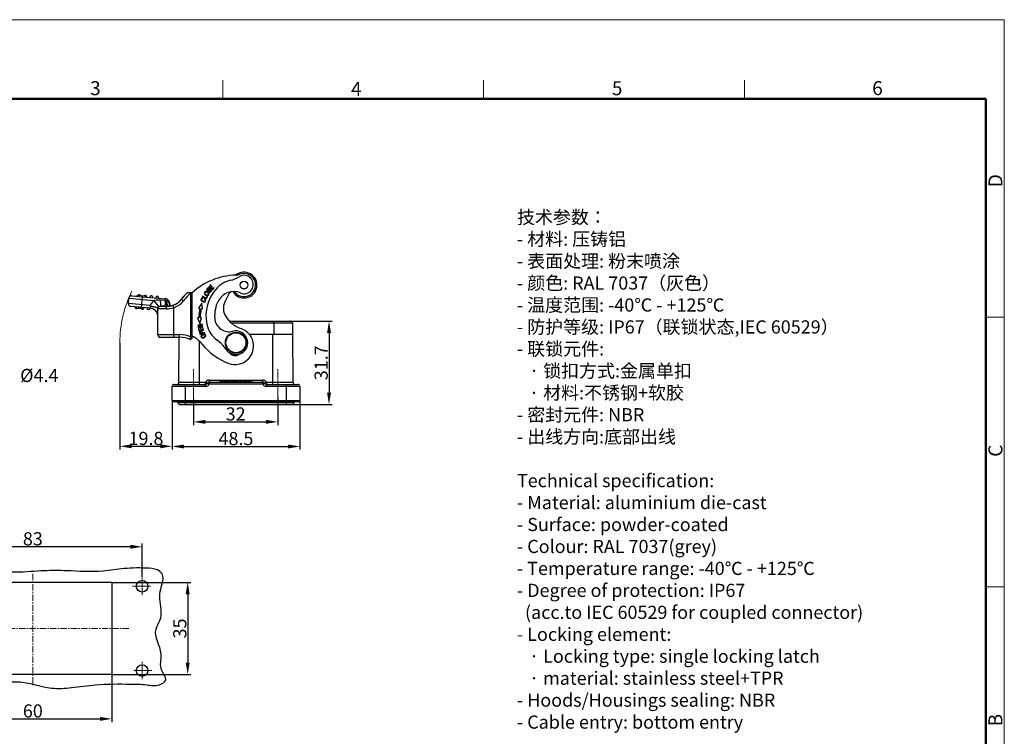
# Model space of a CAD drawing. Units: millimetres. Extents: x 1371 to 1965, y 481 to 901.
# Drawn here: x 1591 to 1965, y 629 to 901 of the extents above; entities that cross this region are included whole.
import ezdxf

# ---------------------------------------------------------------- set-up
doc = ezdxf.new("R2010")
doc.units = ezdxf.units.MM
doc.header["$LTSCALE"] = 65.395
doc.header["$PDMODE"] = 3
doc.header["$PDSIZE"] = 8
doc.linetypes.add('CENTER', pattern=[0.6, 0.375, -0.075, 0.075, -0.075])
doc.layers.get('0').update_dxf_attribs({"linetype": 'CONTINUOUS', "lineweight": 30})
doc.layers.get('Defpoints').update_dxf_attribs({"linetype": 'CONTINUOUS'})
for name, color, linetype, lineweight in [('Cen', 1, 'CENTER', 15), ('Dim', 3, 'CONTINUOUS', 15), ('图框', 7, 'CONTINUOUS', 20), ('打标文字', 3, 'CONTINUOUS', 20)]:
    doc.layers.add(name, color=color, linetype=linetype, lineweight=lineweight)
doc.styles.add('Romans字体', font='romans.shx', dxfattribs={"width": 0.75})
doc.styles.get("Standard").update_dxf_attribs({"font": 'txt', "width": 0.75})
doc.dimstyles.new('01', dxfattribs={"dimtxt": 5, "dimasz": 4.5, "dimexe": 1.2, "dimexo": 0.2, "dimgap": 0.5, "dimtad": 1, "dimdec": 1, "dimdsep": 46, "dimtxsty": 'Romans字体', "dimcen": 0, "dimclrd": 1, "dimclre": 6, "dimclrt": 4, "dimazin": 2, "dimtfac": 1, "dimtdec": 1, "dimtofl": 0, "dimtmove": 0, "dimatfit": 3, "dimfxl": 1, "dimtolj": 1, "dimtzin": 0, "dimarcsym": 0})

# ---------------------------------------------------------------- blocks, each defined once
blk = doc.blocks.new('A4图框-NEW')
at = {"layer": '图框', "color": 1, "lineweight": 18}
for p in [(833.41, 690.53), (1130.41, 480.53)]:
    blk.add_line(p, (1130.41, 690.53), dxfattribs=at)
at = {"layer": '图框', "color": 6}
for p, q in [((982.02, 679.03), (982.02, 675.53)), ((1031.55, 679.03), (1031.55, 675.53)), ((1081.09, 679.03), (1081.09, 675.53)), ((1130.41, 634.07), (1126.93, 634.07)), ((1130.41, 582.89), (1126.93, 582.89))]:
    blk.add_line(p, q, dxfattribs=at)
at = {"layer": '图框', "lineweight": 50}
for p in [(836.91, 675.53), (1126.93, 484.34)]:
    blk.add_line(p, (1126.93, 675.53), dxfattribs=at)
at = {"layer": '图框', "color": 6, "char_height": 2.65, "width": 2.5579, "attachment_point": 1, "style": 'Romans字体'}
for s, insert in [('3', (956.83, 678.86)), ('4', (1006.37, 678.73)), ('5', (1055.9, 678.86)), ('6', (1105.33, 678.86))]:
    blk.add_mtext(s, dxfattribs=dict(at, insert=insert))
at = {"layer": '图框', "color": 6, "char_height": 2.65, "width": 2.5579, "attachment_point": 1, "rotation": 90, "style": 'Romans字体'}
for s, insert in [('D', (1127.4, 658.73)), ('C', (1127.4, 607.55)), ('B', (1127.4, 556.37))]:
    blk.add_mtext(s, dxfattribs=dict(at, insert=insert))
blk = doc.blocks.new('*D100')
at = {"layer": 'Defpoints', "color": 0}
for p in [(1565.92, 651.72), (1625.92, 652.22), (1625.92, 635.4)]:
    blk.add_point(p, dxfattribs=at)
at = {"layer": 'Dim', "color": 6, "lineweight": -2}
for p, q in [((1565.92, 651.52), (1565.92, 634.2)), ((1625.92, 652.02), (1625.92, 634.2))]:
    blk.add_line(p, q, dxfattribs=at)
at = {"layer": 'Dim', "color": 1, "lineweight": -2}
blk.add_line((1570.42, 635.4), (1621.42, 635.4), dxfattribs=at)
at = {"layer": 'Dim', "color": 1}
for points in [[(1570.42, 636.15), (1570.42, 634.65), (1565.92, 635.4)], [(1621.42, 636.15), (1621.42, 634.65), (1625.92, 635.4)]]:
    blk.add_solid(points, dxfattribs=at)
at = {"layer": 'Dim', "color": 4, "insert": (1595.92, 638.4), "char_height": 5, "attachment_point": 5, "style": 'Romans字体'}
blk.add_mtext('\\A1;60', dxfattribs=at)
blk = doc.blocks.new('*D101')
at = {"layer": 'Defpoints', "color": 0}
for p in [(1625.92, 687.22), (1625.92, 652.22), (1654.72, 652.22)]:
    blk.add_point(p, dxfattribs=at)
at = {"layer": 'Dim', "color": 6, "lineweight": -2}
for p, q in [((1626.12, 687.22), (1655.92, 687.22)), ((1626.12, 652.22), (1655.92, 652.22))]:
    blk.add_line(p, q, dxfattribs=at)
at = {"layer": 'Dim', "color": 1, "lineweight": -2}
blk.add_line((1654.72, 682.72), (1654.72, 656.72), dxfattribs=at)
at = {"layer": 'Dim', "color": 1}
for points in [[(1653.97, 682.72), (1655.47, 682.72), (1654.72, 687.22)], [(1653.97, 656.72), (1655.47, 656.72), (1654.72, 652.22)]]:
    blk.add_solid(points, dxfattribs=at)
at = {"layer": 'Dim', "color": 4, "insert": (1651.72, 669.72), "char_height": 5, "attachment_point": 5, "rotation": 90, "style": 'Romans字体'}
blk.add_mtext('\\A1;35', dxfattribs=at)
blk = doc.blocks.new('*D109')
at = {"layer": 'Defpoints', "color": 0}
for p in [(1554.42, 700.75), (1554.42, 689.07), (1637.42, 689.07)]:
    blk.add_point(p, dxfattribs=at)
at = {"layer": 'Dim', "color": 6, "lineweight": -2}
for p, q in [((1554.42, 689.27), (1554.42, 701.95)), ((1637.42, 689.27), (1637.42, 701.95))]:
    blk.add_line(p, q, dxfattribs=at)
at = {"layer": 'Dim', "color": 1, "lineweight": -2}
blk.add_line((1632.92, 700.75), (1558.92, 700.75), dxfattribs=at)
at = {"layer": 'Dim', "color": 1}
for points in [[(1558.92, 701.5), (1558.92, 700), (1554.42, 700.75)], [(1632.92, 701.5), (1632.92, 700), (1637.42, 700.75)]]:
    blk.add_solid(points, dxfattribs=at)
at = {"layer": 'Dim', "color": 4, "insert": (1595.92, 703.75), "char_height": 5, "attachment_point": 5, "style": 'Romans字体'}
blk.add_mtext('\\A1;83', dxfattribs=at)
blk = doc.blocks.new('*D116')
at = {"layer": 'Defpoints', "color": 0}
for p in [(1656.94, 757.11), (1688.94, 757.49), (1688.94, 748.17)]:
    blk.add_point(p, dxfattribs=at)
at = {"layer": 'Dim', "color": 6, "lineweight": -2}
for p, q in [((1656.94, 756.91), (1656.94, 746.97)), ((1688.94, 757.29), (1688.94, 746.97))]:
    blk.add_line(p, q, dxfattribs=at)
at = {"layer": 'Dim', "color": 1, "lineweight": -2}
blk.add_line((1661.44, 748.17), (1684.44, 748.17), dxfattribs=at)
at = {"layer": 'Dim', "color": 1}
for points in [[(1661.44, 748.92), (1661.44, 747.42), (1656.94, 748.17)], [(1684.44, 748.92), (1684.44, 747.42), (1688.94, 748.17)]]:
    blk.add_solid(points, dxfattribs=at)
at = {"layer": 'Dim', "color": 4, "insert": (1672.94, 751.17), "char_height": 5, "attachment_point": 5, "style": 'Romans字体'}
blk.add_mtext('\\A1;32', dxfattribs=at)
blk = doc.blocks.new('*D118')
at = {"layer": 'Defpoints', "color": 0}
for p in [(1648.81, 756.21), (1697.3, 756.22), (1697.3, 738.82)]:
    blk.add_point(p, dxfattribs=at)
at = {"layer": 'Dim', "color": 6, "lineweight": -2}
for p, q in [((1648.81, 756.01), (1648.81, 737.62)), ((1697.3, 756.02), (1697.3, 737.62))]:
    blk.add_line(p, q, dxfattribs=at)
at = {"layer": 'Dim', "color": 1, "lineweight": -2}
blk.add_line((1653.31, 738.82), (1692.8, 738.82), dxfattribs=at)
at = {"layer": 'Dim', "color": 1}
for points in [[(1653.31, 739.57), (1653.31, 738.07), (1648.81, 738.82)], [(1692.8, 739.57), (1692.8, 738.07), (1697.3, 738.82)]]:
    blk.add_solid(points, dxfattribs=at)
at = {"layer": 'Dim', "color": 4, "insert": (1673.05, 741.82), "char_height": 5, "attachment_point": 5, "style": 'Romans字体'}
blk.add_mtext('\\A1;48.5', dxfattribs=at)
blk = doc.blocks.new('*D117')
at = {"layer": 'Defpoints', "color": 0}
for p in [(1628.97, 778.21), (1648.81, 756.21), (1648.81, 738.88)]:
    blk.add_point(p, dxfattribs=at)
at = {"layer": 'Dim', "color": 6, "lineweight": -2}
for p, q in [((1628.97, 778.01), (1628.97, 737.68)), ((1648.81, 756.01), (1648.81, 737.68))]:
    blk.add_line(p, q, dxfattribs=at)
at = {"layer": 'Dim', "color": 1, "lineweight": -2}
blk.add_line((1633.47, 738.88), (1644.31, 738.88), dxfattribs=at)
at = {"layer": 'Dim', "color": 1}
for points in [[(1633.47, 739.63), (1633.47, 738.13), (1628.97, 738.88)], [(1644.31, 739.63), (1644.31, 738.13), (1648.81, 738.88)]]:
    blk.add_solid(points, dxfattribs=at)
at = {"layer": 'Dim', "color": 4, "insert": (1638.89, 741.88), "char_height": 5, "attachment_point": 5, "style": 'Romans字体'}
blk.add_mtext('\\A1;19.8', dxfattribs=at)
blk = doc.blocks.new('*D119')
at = {"layer": 'Defpoints', "color": 0}
for p in [(1693.75, 786.41), (1692.3, 754.76), (1708.4, 754.76)]:
    blk.add_point(p, dxfattribs=at)
at = {"layer": 'Dim', "color": 6, "lineweight": -2}
for p, q in [((1693.95, 786.41), (1709.6, 786.41)), ((1692.5, 754.76), (1709.6, 754.76))]:
    blk.add_line(p, q, dxfattribs=at)
at = {"layer": 'Dim', "color": 1, "lineweight": -2}
blk.add_line((1708.4, 781.91), (1708.4, 759.26), dxfattribs=at)
at = {"layer": 'Dim', "color": 1}
for points in [[(1707.65, 781.91), (1709.15, 781.91), (1708.4, 786.41)], [(1707.65, 759.26), (1709.15, 759.26), (1708.4, 754.76)]]:
    blk.add_solid(points, dxfattribs=at)
at = {"layer": 'Dim', "color": 4, "insert": (1705.4, 770.59), "char_height": 5, "attachment_point": 5, "rotation": 90, "style": 'Romans字体'}
blk.add_mtext('\\A1;31.7', dxfattribs=at)

msp = doc.modelspace()

# ---------------------------------------------------------------- linework, layer by layer
at = {"color": 7, "linetype": 'Continuous'}
for p, q in [((1663.44, 800.24), (1662.7, 799.43)), ((1663.6, 800.1), (1663.44, 800.24)), ((1654.27, 796.95), (1654.28, 796.95)), ((1654.49, 797.18), (1654.49, 797.18)), ((1654.5, 797.18), (1654.5, 797.18)), ((1656.43, 797.18), (1654.5, 797.18)), ((1655.93, 797.16), (1655.92, 797.18)), ((1655.93, 780.38), (1655.93, 797.16)), ((1656.43, 797.16), (1655.93, 797.16)), ((1656.38, 797.18), (1656.25, 797.18)), ((1656.43, 779.83), (1656.43, 797.18)), ((1662.41, 797.16), (1662.48, 797.09)), ((1662.52, 797.03), (1662.57, 796.94)), ((1662.7, 797.13), (1662.63, 797.22)), ((1662.79, 797.62), (1662.69, 797.45)), ((1662.7, 799.43), (1664.02, 798.21)), ((1662.73, 798.65), (1662.84, 798.81)), ((1662.99, 799.44), (1663.6, 800.1)), ((1663.39, 799.06), (1662.99, 799.44)), ((1663.97, 799.68), (1663.39, 799.06)), ((1663.55, 798.92), (1664.12, 799.54)), ((1664, 798.51), (1663.55, 798.92)), ((1664.12, 799.54), (1663.97, 799.68)), ((1664.63, 799.2), (1664, 798.51)), ((1664.02, 798.21), (1664.79, 799.05)), ((1664.79, 799.05), (1664.63, 799.2)), ((1670.4, 796.8), (1668.84, 793.72)), ((1632.22, 793.05), (1632.4, 795.14)), ((1640.39, 792.34), (1632.22, 793.05)), ((1632.4, 795.14), (1642, 794.3)), ((1633.48, 796.06), (1633.48, 796.05)), ((1633.48, 796.06), (1635.57, 795.87)), ((1633.48, 796.05), (1646.17, 794.94)), ((1635.57, 795.87), (1635.61, 796.27)), ((1635.61, 796.27), (1638.6, 796.01)), ((1637.47, 795.7), (1637.11, 791.62)), ((1638.6, 796.01), (1638.56, 795.61)), ((1643.79, 791.9), (1642, 794.3)), ((1646.11, 794.24), (1644.33, 794.35)), ((1646.11, 794.24), (1646.17, 794.94)), ((1646.65, 794.15), (1646.57, 794.17)), ((1647.99, 792.95), (1647.88, 792.95)), ((1647.99, 792.95), (1647.99, 792.17)), ((1652.29, 794.68), (1652.3, 794.69)), ((1652.29, 794.68), (1652.29, 794.68)), ((1652.29, 794.68), (1652.29, 794.68)), ((1653.09, 794.06), (1652.3, 794.68)), ((1652.3, 794.68), (1652.3, 794.68)), ((1660.15, 793.22), (1658.79, 791.35)), ((1660.31, 791.03), (1660.15, 793.22)), ((1660.3, 795.87), (1660.21, 795.69)), ((1660.21, 795.69), (1661.8, 794.85)), ((1661.7, 795.12), (1660.3, 795.87)), ((1660.48, 794.99), (1660.51, 795.19)), ((1661.19, 794.92), (1661.06, 794.76)), ((1662.06, 795.79), (1661.7, 795.12)), ((1661.8, 794.85), (1662.24, 795.69)), ((1662.24, 795.69), (1662.06, 795.79)), ((1640.65, 791.31), (1633.12, 791.97)), ((1635.02, 791.4), (1635.05, 791.8)), ((1635.02, 791.4), (1638.13, 791.13)), ((1635.3, 791.38), (1635.33, 791.78)), ((1636.06, 791.71), (1636.02, 791.31)), ((1636.58, 791.27), (1636.61, 791.66)), ((1636.95, 791.23), (1636.99, 791.63)), ((1637.61, 791.17), (1637.64, 791.57)), ((1638, 791.14), (1638.03, 791.54)), ((1638.13, 791.13), (1638.17, 791.53)), ((1640.39, 792.34), (1640.65, 791.31)), ((1643.39, 791.2), (1643.38, 791.11)), ((1643.39, 781.3), (1643.39, 791.1)), ((1646.54, 791.1), (1643.39, 791.1)), ((1644.39, 792.1), (1644.39, 792.1)), ((1644.39, 792.1), (1647.01, 792.1)), ((1647.01, 792.1), (1644.39, 792.1)), ((1647.01, 792.1), (1647.01, 792.1)), ((1647.01, 792.1), (1647.01, 792.1)), ((1647.3, 792.11), (1647.3, 792.11)), ((1649.08, 792.43), (1649.39, 791.48)), ((1649.39, 791.48), (1649.39, 780.3)), ((1658.79, 791.35), (1659.34, 791.23)), ((1659.83, 791.13), (1660.31, 791.03)), ((1658.41, 787.69), (1659.35, 785.57)), ((1658.97, 787.69), (1658.41, 787.69)), ((1660.29, 785.27), (1658.52, 784.94)), ((1659.35, 785.57), (1659.95, 787.69)), ((1659.95, 787.69), (1659.47, 787.69)), ((1660.32, 785.08), (1660.29, 785.27)), ((1670.56, 786.41), (1693.75, 786.41)), ((1694.55, 785.61), (1671.4, 785.61)), ((1687.55, 781.41), (1687.55, 786.41)), ((1694.55, 785.61), (1694.55, 781.41)), ((1658.52, 784.94), (1658.55, 784.77)), ((1658.55, 784.77), (1659.94, 785.03)), ((1659.94, 785.03), (1658.68, 784.06)), ((1658.68, 784.06), (1658.71, 783.88)), ((1658.71, 783.88), (1660.48, 784.2)), ((1659, 783.59), (1658.79, 783.53)), ((1658.79, 783.53), (1659.05, 782.57)), ((1659.21, 782.8), (1659, 783.59)), ((1659.05, 782.57), (1660.79, 783.03)), ((1659.06, 784.12), (1660.32, 785.08)), ((1660.45, 784.37), (1659.06, 784.12)), ((1659.74, 782.94), (1659.21, 782.8)), ((1659.26, 781.98), (1659.28, 781.88)), ((1659.28, 781.87), (1659.31, 781.78)), ((1659.31, 781.78), (1659.43, 781.43)), ((1659.55, 781.73), (1659.48, 781.93)), ((1659.48, 781.29), (1661.18, 781.88)), ((1659.75, 783.73), (1659.54, 783.68)), ((1659.54, 783.68), (1659.74, 782.94)), ((1659.59, 781.61), (1659.56, 781.68)), ((1660.23, 781.74), (1659.62, 781.53)), ((1659.94, 783), (1659.75, 783.73)), ((1660.54, 783.15), (1659.94, 783)), ((1660.52, 784.03), (1660.32, 783.97)), ((1660.32, 783.97), (1660.54, 783.15)), ((1660.43, 781.81), (1660.37, 782)), ((1661.12, 782.05), (1660.43, 781.81)), ((1660.48, 784.2), (1660.45, 784.37)), ((1660.79, 783.03), (1660.52, 784.03)), ((1661.18, 781.88), (1661.12, 782.05)), ((1643.39, 781.3), (1651.63, 781.3)), ((1644.39, 780.3), (1651.63, 780.3)), ((1651.39, 763.21), (1651.54, 780.3)), ((1651.63, 780.3), (1651.63, 781.3)), ((1656.43, 779.83), (1655.71, 779.38)), ((1655.93, 780.38), (1656.43, 780.38)), ((1659.05, 778.91), (1659.05, 762.41)), ((1678.11, 781.41), (1694.55, 781.41)), ((1687.05, 762.41), (1687.05, 781.41)), ((1694.55, 781.41), (1694.71, 763.21)), ((1651.39, 763.21), (1661.47, 763.21)), ((1661.47, 761.62), (1661.47, 763.21)), ((1661.47, 763.21), (1662.16, 762.81)), ((1662.85, 762.42), (1662.16, 762.81)), ((1662.85, 764.01), (1683.25, 764.01)), ((1662.85, 764.01), (1662.85, 762.42)), ((1662.85, 763.21), (1683.25, 763.21)), ((1667.05, 763.66), (1670.69, 763.66)), ((1667.05, 763.21), (1667.05, 763.66)), ((1667.66, 763.21), (1667.66, 763.66)), ((1668.27, 763.21), (1668.27, 763.66)), ((1668.87, 763.21), (1668.87, 763.66)), ((1669.48, 763.21), (1669.48, 763.66)), ((1670.09, 763.21), (1670.09, 763.66)), ((1670.69, 763.21), (1670.69, 763.66)), ((1671.3, 763.66), (1674.33, 763.66)), ((1671.3, 763.21), (1671.3, 763.66)), ((1671.76, 763.21), (1671.76, 763.66)), ((1672.06, 763.21), (1672.06, 763.66)), ((1673.58, 763.21), (1673.58, 763.66)), ((1673.88, 763.21), (1673.88, 763.66)), ((1674.33, 763.21), (1674.33, 763.66)), ((1674.94, 763.66), (1675.4, 763.66)), ((1674.94, 763.21), (1674.94, 763.66)), ((1675.4, 763.21), (1675.4, 763.66)), ((1676, 763.66), (1679.04, 763.66)), ((1676, 763.21), (1676, 763.66)), ((1676.46, 763.21), (1676.46, 763.66)), ((1678.35, 763.21), (1678.35, 763.66)), ((1679.04, 763.21), (1679.04, 763.66)), ((1683.25, 762.42), (1683.25, 764.01)), ((1683.95, 762.81), (1683.25, 762.42)), ((1684.64, 763.21), (1683.95, 762.81)), ((1684.64, 763.21), (1694.71, 763.21)), ((1684.64, 763.21), (1684.64, 761.62)), ((1648.81, 756.22), (1648.85, 761.62)), ((1661.47, 761.62), (1648.85, 761.62)), ((1649.65, 762.41), (1661.47, 762.41)), ((1653.8, 762.41), (1653.8, 754.76)), ((1683.25, 762.42), (1662.85, 762.42)), ((1684.64, 762.41), (1696.45, 762.41)), ((1697.25, 761.62), (1684.64, 761.62)), ((1692.3, 754.76), (1692.3, 762.41)), ((1697.25, 761.62), (1697.3, 756.22)), ((1648.81, 756.22), (1697.3, 756.22)), ((1649.11, 755.91), (1697, 755.91)), ((1651, 755.51), (1651, 755.91)), ((1651, 755.51), (1695.1, 755.51)), ((1695.1, 755.91), (1695.1, 755.51)), ((1651.75, 754.76), (1694.35, 754.76))]:
    msp.add_line(p, q, dxfattribs=at)
for p, q in [((1625.92, 687.22), (1565.92, 687.22)), ((1625.92, 687.22), (1625.92, 652.22)), ((1625.92, 652.22), (1565.92, 652.22))]:
    msp.add_line(p, q)
for centre, radius in [((1676.1, 800.1), 1.5), ((1676.1, 800.1), 1.47), ((1673.05, 778.21), 4), ((1673.05, 778.21), 3.8)]:
    msp.add_circle(centre, radius, dxfattribs=at)
for centre in [(1637.42, 685.72), (1637.42, 653.72)]:
    msp.add_circle(centre, 2.2)
for centre, radius, start, end in [((1676.1, 800.1), 4.9, 210.4942, 129.6228), ((1676.1, 800.1), 4.4, 222.3801, 111.1825), ((1672.7, 808.87), 5, 273.748, 291.1824), ((1673.82, 777.89), 26, 91.7374, 132.1223), ((1673.15, 792.15), 10, 102.4389, 136.5709), ((1668.84, 811.68), 10, 282.4389, 302.665), ((1676.13, 800.31), 3.5, 246.6336, 122.665), ((1673.81, 777.89), 27.3, 135.0489, 142.0428), ((1673.82, 777.89), 27.3, 135.0489, 142.0428), ((1673.82, 777.89), 26.3, 132.8737, 142.0428), ((1661.68, 797.03), 0.651, 149.433, 167.4181), ((1661.95, 797.14), 0.947, 212.1689, 213.3493), ((1661.73, 797), 0.7, 123.6027, 132.0682), ((1661.71, 797.02), 0.468, 111.9042, 122.7422), ((1677.11, 788.4), 15.46, 136.5709, 191.6819), ((1661.51, 796.23), 1.29, 50.293, 54.1224), ((1661.6, 796.32), 1.17, 47.9612, 50.2746), ((1661.67, 796.41), 1.06, 45.7148, 47.9618), ((1661.93, 796.65), 0.706, 35.8555, 38.8757), ((1661.97, 796.68), 0.65, 32.3026, 35.8579), ((1661.65, 796.41), 1.27, 44.6197, 47.2065), ((1661.7, 796.46), 1.2, 42.6827, 44.6144), ((1662.04, 796.72), 0.568, 19.4426, 22.7516), ((1661.77, 796.52), 1.11, 38.683, 42.7129), ((1662.14, 796.74), 0.464, 349.1086, 359.5869), ((1662.14, 796.74), 0.669, 324.709, 358.4194), ((1661.99, 796.68), 0.84, 26.964, 32.2566), ((1672.16, 791.13), 6.5, 66.6336, 151.0547), ((1671.74, 796.13), 1.5, 102.5124, 153.2049), ((1671.74, 796.13), 1.5, 42.38, 85.3287), ((1633.21, 792.96), 1, 175, 265), ((1633.21, 792.97), 1, 175, 247.198), ((1633.39, 795.06), 1, 85, 175), ((1633.39, 795.06), 1, 85, 175), ((1636.32, 795.81), 0.6, 36.9461, 132.5729), ((1636.32, 795.81), 0.6, 63.0733, 132.4988), ((1638.61, 795.61), 0.6, 63.0723, 133.3465), ((1638.61, 795.61), 0.6, 355, 133.1942), ((1640.9, 795.41), 0.6, 63.055, 175), ((1640.9, 795.4), 0.6, 355, 175), ((1644.39, 791.1), 4, 126.8019, 159.8275), ((1643.19, 795.21), 0.6, 63.055, 175), ((1643.2, 795.2), 0.6, 355, 175), ((1645.99, 792.95), 2, 67.6488, 85), ((1645.99, 792.95), 2, 0, 85), ((1647.01, 798.8), 6.7, 269.9997, 322.0428), ((1647.01, 798.8), 6.7, 272.4233, 322.0428), ((1627.8, 790.73), 20.2, 5.9974, 6.3093), ((1616.47, 789.58), 31.6, 5.3118, 5.9313), ((1647.01, 798.8), 7.7, 287.9989, 322.0428), ((1662.14, 796.98), 0.908, 259.6233, 263.1796), ((1662.15, 796.74), 0.667, 293.6996, 324.6505), ((1677.11, 788.4), 12.16, 151.0547, 184.4763), ((1673.75, 791.24), 5.5, 153.2049, 213.9009), ((1635.26, 791.78), 0.6, 175, 249.2276), ((1635.26, 791.78), 0.6, 175, 313.1307), ((1637.55, 791.58), 0.6, 217.1361, 251.8569), ((1637.55, 791.58), 0.6, 217.0151, 312.5729), ((1639.84, 791.38), 0.6, 175, 243.1218), ((1639.85, 791.38), 0.6, 175, 355), ((1609.37, 845.38), 61.45, 300.3208, 300.5862), ((1640.39, 788.32), 3, 0, 85), ((1640.39, 788.32), 3, 0, 67.3249), ((1644.39, 791.1), 1, 90, 180), ((1644.39, 791.1), 1, 171.1337, 180), ((1646.55, 802), 10.9, 269.9282, 285.1069), ((1647.01, 798.8), 6.7, 270.0001, 272.4187), ((1647.34, 791), 1.11, 88.9892, 92.4358), ((1634.1, 791.21), 13.89, 3.9478, 5.3264), ((1676.32, 787.66), 17.35, 168.0998, 179.9044), ((1676.32, 787.66), 16.85, 168.0998, 179.9016), ((1671.77, 787.29), 10, 191.6819, 233.9168), ((1670.47, 787.88), 5.5, 184.4763, 284.9594), ((1678.69, 794.16), 11.23, 212.2208, 248.9667), ((1693.75, 785.61), 0.8, 0, 90), ((1660.79, 782.3), 1.57, 195.4268, 196.0587), ((1659.66, 781.99), 0.421, 140.197, 143.7555), ((1659.65, 782.03), 0.191, 165.4231, 172.4399), ((1659.65, 782.03), 0.19, 172.4512, 179.4356), ((1673.76, 786.71), 15.06, 199.3353, 199.5037), ((1645.85, 776.74), 14.57, 19.1776, 19.5113), ((1659.87, 781.81), 0.497, 103.5605, 108.3535), ((1659.48, 781.82), 0.677, 26.0116, 29.2648), ((1659.92, 782.14), 0.354, 40.2364, 46.7724), ((1673.05, 778.21), 4.5, 214.7992, 104.9594), ((1672.74, 776.94), 7, 249.8849, 74.0838), ((1644.39, 781.3), 1, 180, 270), ((1644.39, 781.3), 1, 180, 243.4918), ((1651.63, 770.8), 10.5, 65.8595, 90), ((1651.63, 770.8), 9.5, 64.5692, 90), ((1651.63, 770.8), 11, 38.4947, 64.1204), ((1637.44, 773.62), 23.34, 19.1888, 19.5454), ((1660.52, 780.53), 0.761, 143.2362, 149.6497), ((1660.21, 781.83), 1.64, 288.5539, 292.2445), ((1660.3, 781.58), 1.56, 289.8138, 293.7154), ((1660.99, 780.87), 0.603, 60.6956, 65.8482), ((1660.84, 780.98), 0.746, 327.7782, 329.1227), ((1657.04, 767.09), 15, 34.7992, 53.9168), ((1678.24, 791.97), 23, 218.4947, 249.8849), ((1672.71, 775.82), 2.5, 214.1928, 309.2753), ((1650.59, 763.21), 0.8, 270, 359.5), ((1662.85, 762.41), 1.6, 90.0022, 149.9991), ((1661.47, 763.21), 0.8, 270, 329.9994), ((1662.85, 762.41), 0.8, 90, 150.0006), ((1683.25, 762.41), 1.6, 29.9976, 90.0003), ((1683.25, 762.41), 0.8, 29.9998, 90), ((1684.64, 763.21), 0.8, 210.0002, 270), ((1695.51, 763.21), 0.8, 180.5, 270), ((1649.65, 761.61), 0.8, 90, 179.5), ((1661.47, 763.22), 1.6, 270.0019, 329.9986), ((1684.64, 763.22), 1.6, 210.0014, 269.9981), ((1696.45, 761.61), 0.8, 0.5, 90), ((1649.11, 756.21), 0.3, 179.5, 270), ((1651.75, 755.51), 0.75, 180, 270), ((1694.35, 755.51), 0.75, 270, 0), ((1697, 756.21), 0.3, 270, 0.5)]:
    msp.add_arc(centre, radius, start, end, dxfattribs=at)
for points, knots in [([(1661.05, 797.17), (1661.02, 797.05), (1661.03, 796.87), (1661.12, 796.69), (1661.15, 796.64)], [0, 0, 0, 0, 0.679355, 1, 1, 1, 1]), ([(1661.26, 797.52), (1661.21, 797.48), (1661.16, 797.43), (1661.13, 797.37), (1661.12, 797.36)], [0, 0, 0, 0, 0.837481, 1, 1, 1, 1]), ([(1661.29, 797.23), (1661.29, 797.25), (1661.33, 797.32), (1661.4, 797.38), (1661.45, 797.41)], [0, 0, 0, 0, 0.220414, 1, 1, 1, 1]), ([(1661.44, 796.6), (1661.42, 796.62), (1661.38, 796.66), (1661.35, 796.71), (1661.33, 796.73)], [0, 0, 0, 0, 0.364209, 1, 1, 1, 1]), ([(1661.86, 797.68), (1661.71, 797.71), (1661.53, 797.69), (1661.37, 797.61), (1661.34, 797.59)], [0, 0, 0, 0, 0.769642, 1, 1, 1, 1]), ([(1661.72, 796.4), (1661.7, 796.41), (1661.6, 796.47), (1661.5, 796.54), (1661.44, 796.6)], [0, 0, 0, 0, 0.183281, 1, 1, 1, 1]), ([(1661.53, 797.46), (1661.53, 797.46), (1661.63, 797.49), (1661.8, 797.5), (1661.99, 797.44), (1662.06, 797.4)], [0, 0, 0, 0, 0.009313, 0.632403, 1, 1, 1, 1]), ([(1662.35, 797.47), (1662.34, 797.48), (1662.19, 797.58), (1662.02, 797.65), (1661.86, 797.68)], [0, 0, 0, 0, 0.077395, 1, 1, 1, 1]), ([(1662.16, 798.8), (1662.12, 798.76), (1662.02, 798.66), (1661.91, 798.43), (1661.94, 798.18), (1662.03, 798.05), (1662.08, 798)], [0, 0, 0, 0, 0.148635, 0.453565, 0.758495, 1, 1, 1, 1]), ([(1662.06, 797.4), (1662.11, 797.38), (1662.18, 797.34), (1662.25, 797.29), (1662.27, 797.28)], [0, 0, 0, 0, 0.672345, 1, 1, 1, 1]), ([(1662.08, 798), (1662.1, 797.99), (1662.17, 797.92), (1662.29, 797.86), (1662.44, 797.86), (1662.51, 797.88), (1662.55, 797.89)], [0, 0, 0, 0, 0.10844, 0.571899, 0.803629, 1, 1, 1, 1]), ([(1662.31, 798.08), (1662.28, 798.09), (1662.19, 798.14), (1662.12, 798.27), (1662.14, 798.43), (1662.23, 798.57), (1662.34, 798.69), (1662.47, 798.74), (1662.56, 798.73), (1662.61, 798.71)], [0, 0, 0, 0, 0.108485, 0.364454, 0.491912, 0.61937, 0.741534, 0.863698, 1, 1, 1, 1]), ([(1662.84, 798.81), (1662.75, 798.88), (1662.57, 798.96), (1662.33, 798.92), (1662.2, 798.83), (1662.16, 798.8)], [0, 0, 0, 0, 0.392928, 0.784197, 1, 1, 1, 1]), ([(1663, 798.44), (1663, 798.44), (1662.95, 798.42), (1662.87, 798.38), (1662.68, 798.24), (1662.49, 798.1), (1662.39, 798.07), (1662.34, 798.08), (1662.31, 798.08), (1662.31, 798.08)], [0, 0, 0, 0, 0.048263, 0.23773, 0.427197, 0.616244, 0.805291, 0.99634, 1, 1, 1, 1]), ([(1662.6, 796.65), (1662.59, 796.59), (1662.55, 796.49), (1662.47, 796.41), (1662.43, 796.38)], [0, 0, 0, 0, 0.534073, 1, 1, 1, 1]), ([(1662.55, 797.89), (1662.55, 797.89), (1662.59, 797.9), (1662.67, 797.94), (1662.84, 798.06), (1662.99, 798.17), (1663.05, 798.21), (1663.07, 798.22)], [0, 0, 0, 0, 0.046772, 0.285073, 0.523373, 0.761674, 1, 1, 1, 1]), ([(1662.81, 796.72), (1662.81, 796.73), (1662.81, 796.85), (1662.79, 796.96), (1662.73, 797.06)], [0, 0, 0, 0, 0.085812, 1, 1, 1, 1]), ([(1663.32, 797.64), (1663.29, 797.61), (1663.18, 797.54), (1663, 797.51), (1662.86, 797.57), (1662.79, 797.62)], [0, 0, 0, 0, 0.227401, 0.613141, 1, 1, 1, 1]), ([(1662.99, 797.32), (1663.1, 797.31), (1663.24, 797.32), (1663.38, 797.41), (1663.42, 797.44)], [0, 0, 0, 0, 0.702815, 1, 1, 1, 1]), ([(1663.37, 798.44), (1663.33, 798.46), (1663.24, 798.48), (1663.12, 798.48), (1663.04, 798.46), (1663, 798.44)], [0, 0, 0, 0, 0.351196, 0.706942, 1, 1, 1, 1]), ([(1663.07, 798.22), (1663.13, 798.25), (1663.24, 798.28), (1663.39, 798.22), (1663.49, 798.08), (1663.5, 797.97), (1663.48, 797.9)], [0, 0, 0, 0, 0.253039, 0.504162, 0.751202, 1, 1, 1, 1]), ([(1663.48, 797.9), (1663.47, 797.84), (1663.42, 797.74), (1663.35, 797.67), (1663.32, 797.64)], [0, 0, 0, 0, 0.68373, 1, 1, 1, 1]), ([(1663.7, 798), (1663.69, 798.05), (1663.65, 798.19), (1663.53, 798.35), (1663.41, 798.42), (1663.37, 798.44)], [0, 0, 0, 0, 0.264197, 0.75144, 1, 1, 1, 1]), ([(1663.42, 797.44), (1663.47, 797.48), (1663.53, 797.54), (1663.57, 797.6), (1663.58, 797.61)], [0, 0, 0, 0, 0.930921, 1, 1, 1, 1]), ([(1663.58, 797.61), (1663.63, 797.69), (1663.69, 797.82), (1663.7, 797.96), (1663.7, 798)], [0, 0, 0, 0, 0.673802, 1, 1, 1, 1]), ([(1644.33, 794.35), (1643.94, 794.38), (1643.16, 794.4), (1642.38, 794.35), (1642, 794.3)], [0, 0, 0, 0, 0.500034, 1, 1, 1, 1]), ([(1644.33, 794.35), (1644.33, 794.2), (1644.33, 793.9), (1644.34, 793.46), (1644.34, 793.07), (1644.35, 792.77), (1644.36, 792.56), (1644.36, 792.44), (1644.37, 792.34), (1644.37, 792.25), (1644.38, 792.19), (1644.38, 792.14), (1644.39, 792.12), (1644.39, 792.1), (1644.39, 792.1)], [0, 0, 0, 0, 0.204913, 0.401156, 0.579465, 0.73176, 0.795852, 0.851306, 0.897936, 0.935556, 0.964098, 0.983952, 0.995654, 1, 1, 1, 1]), ([(1646.11, 794.24), (1646.11, 794.09), (1646.11, 793.82), (1646.12, 793.41), (1646.12, 793.04), (1646.13, 792.76), (1646.14, 792.56), (1646.14, 792.44), (1646.15, 792.34), (1646.16, 792.25), (1646.16, 792.19), (1646.17, 792.14), (1646.17, 792.12), (1646.18, 792.1), (1646.18, 792.1)], [0, 0, 0, 0, 0.198363, 0.38994, 0.566352, 0.719488, 0.784919, 0.842136, 0.890756, 0.930398, 0.960807, 0.982218, 0.995031, 1, 1, 1, 1]), ([(1646.57, 794.17), (1646.53, 794.17), (1646.38, 794.21), (1646.22, 794.23), (1646.11, 794.24)], [0, 0, 0, 0, 0.237572, 1, 1, 1, 1]), ([(1646.57, 794.17), (1646.58, 793.89), (1646.61, 793.5), (1646.68, 793), (1646.73, 792.69), (1646.79, 792.44), (1646.85, 792.28), (1646.9, 792.18), (1646.95, 792.13), (1646.99, 792.1), (1647.01, 792.1)], [0, 0, 0, 0, 0.376615, 0.546736, 0.695007, 0.815297, 0.904856, 0.937944, 0.963948, 1, 1, 1, 1]), ([(1646.65, 794.15), (1646.67, 793.96), (1646.71, 793.59), (1646.81, 793.08), (1646.92, 792.65), (1647.02, 792.41), (1647.07, 792.31)], [0, 0, 0, 0, 0.303704, 0.58543, 0.82316, 1, 1, 1, 1]), ([(1647.88, 792.95), (1647.81, 793.23), (1647.5, 793.78), (1646.94, 794.08), (1646.65, 794.15)], [0, 0, 0, 0, 0.489177, 1, 1, 1, 1]), ([(1647.88, 792.95), (1647.85, 792.88), (1647.75, 792.62), (1647.7, 792.34), (1647.72, 792.14)], [0, 0, 0, 0, 0.270086, 1, 1, 1, 1]), ([(1647.9, 792.84), (1647.87, 792.78), (1647.78, 792.56), (1647.74, 792.32), (1647.74, 792.14)], [0, 0, 0, 0, 0.261679, 1, 1, 1, 1]), ([(1660.51, 795.19), (1660.34, 795.22), (1660.04, 795.19), (1659.76, 794.88), (1659.7, 794.46), (1659.83, 794.19), (1659.96, 794.07), (1659.97, 794.06)], [0, 0, 0, 0, 0.25732, 0.515179, 0.742703, 0.970653, 1, 1, 1, 1]), ([(1660.73, 793.92), (1660.63, 793.93), (1660.42, 794), (1660.11, 794.18), (1659.91, 794.44), (1659.94, 794.76), (1660.08, 794.93), (1660.17, 794.97), (1660.18, 794.97)], [0, 0, 0, 0, 0.200366, 0.40167, 0.602974, 0.804862, 0.979921, 1, 1, 1, 1]), ([(1659.97, 794.06), (1660.07, 793.97), (1660.33, 793.8), (1660.83, 793.67), (1661.18, 793.73), (1661.38, 793.9), (1661.48, 794.06), (1661.51, 794.16), (1661.52, 794.18)], [0, 0, 0, 0, 0.229876, 0.472364, 0.715312, 0.837049, 0.958786, 1, 1, 1, 1]), ([(1661.31, 794.48), (1661.35, 794.38), (1661.34, 794.18), (1661.14, 793.94), (1660.91, 793.89), (1660.76, 793.91), (1660.73, 793.92)], [0, 0, 0, 0, 0.351882, 0.642887, 0.934049, 1, 1, 1, 1]), ([(1661.44, 796.33), (1661.48, 796.3), (1661.63, 796.2), (1661.83, 796.12), (1661.98, 796.09)], [0, 0, 0, 0, 0.224849, 1, 1, 1, 1]), ([(1661.52, 794.18), (1661.55, 794.3), (1661.55, 794.44), (1661.5, 794.58), (1661.49, 794.6)], [0, 0, 0, 0, 0.851875, 1, 1, 1, 1]), ([(1662.19, 796.28), (1662.18, 796.28), (1662.1, 796.27), (1661.95, 796.28), (1661.79, 796.36), (1661.72, 796.4)], [0, 0, 0, 0, 0.028696, 0.574648, 1, 1, 1, 1]), ([(1662.03, 796.08), (1662.16, 796.06), (1662.29, 796.08), (1662.41, 796.13), (1662.41, 796.13)], [0, 0, 0, 0, 0.94815, 1, 1, 1, 1]), ([(1640.64, 792.48), (1640.62, 792.47), (1640.58, 792.45), (1640.54, 792.41), (1640.51, 792.38), (1640.49, 792.36), (1640.48, 792.33), (1640.49, 792.29), (1640.52, 792.27), (1640.55, 792.24), (1640.62, 792.21), (1640.72, 792.17), (1640.84, 792.14), (1641, 792.1), (1641.21, 792.05), (1641.45, 792), (1641.68, 791.95), (1641.91, 791.9), (1642.19, 791.83), (1642.5, 791.74), (1642.83, 791.63), (1643.08, 791.53), (1643.23, 791.45), (1643.28, 791.41)], [0, 0, 0, 0, 0.020034, 0.040058, 0.050074, 0.060082, 0.070051, 0.080005, 0.090007, 0.100023, 0.120044, 0.160068, 0.200013, 0.239791, 0.318552, 0.395785, 0.470928, 0.54343, 0.612754, 0.739829, 0.848417, 0.935589, 1, 1, 1, 1]), ([(1643.28, 791.41), (1643.32, 791.38), (1643.36, 791.34), (1643.39, 791.26), (1643.39, 791.22), (1643.39, 791.2)], [0, 0, 0, 0, 0.477874, 0.700538, 1, 1, 1, 1]), ([(1646.54, 791.1), (1646.54, 791.22), (1646.56, 791.47), (1646.64, 791.75), (1646.75, 791.93), (1646.83, 792.03), (1646.92, 792.09), (1646.98, 792.1), (1647.01, 792.1)], [0, 0, 0, 0, 0.309841, 0.607594, 0.733566, 0.839364, 0.926007, 1, 1, 1, 1]), ([(1647.07, 792.31), (1647.08, 792.3), (1647.1, 792.26), (1647.12, 792.22), (1647.15, 792.19)], [0, 0, 0, 0, 0.27794, 1, 1, 1, 1]), ([(1647.15, 792.19), (1647.15, 792.19), (1647.17, 792.16), (1647.2, 792.14), (1647.22, 792.13)], [0, 0, 0, 0, 0.282315, 1, 1, 1, 1]), ([(1647.22, 792.13), (1647.23, 792.12), (1647.25, 792.11), (1647.28, 792.11), (1647.3, 792.11)], [0, 0, 0, 0, 0.273166, 1, 1, 1, 1]), ([(1647.93, 792.5), (1647.92, 792.47), (1647.89, 792.36), (1647.86, 792.24), (1647.85, 792.15)], [0, 0, 0, 0, 0.253512, 1, 1, 1, 1]), ([(1659.32, 782.24), (1659.3, 782.22), (1659.28, 782.18), (1659.27, 782.15), (1659.27, 782.14)], [0, 0, 0, 0, 0.689038, 1, 1, 1, 1]), ([(1659.45, 782.36), (1659.43, 782.35), (1659.39, 782.32), (1659.36, 782.29), (1659.34, 782.26)], [0, 0, 0, 0, 0.33562, 1, 1, 1, 1]), ([(1659.47, 782.07), (1659.48, 782.11), (1659.5, 782.16), (1659.55, 782.2), (1659.56, 782.21)], [0, 0, 0, 0, 0.716689, 1, 1, 1, 1]), ([(1659.56, 782.21), (1659.6, 782.23), (1659.65, 782.26), (1659.71, 782.28), (1659.72, 782.28)], [0, 0, 0, 0, 0.870766, 1, 1, 1, 1]), ([(1660.05, 782.47), (1660.04, 782.47), (1659.91, 782.51), (1659.75, 782.5), (1659.6, 782.44), (1659.59, 782.44)], [0, 0, 0, 0, 0.048135, 0.930098, 1, 1, 1, 1]), ([(1659.86, 782.31), (1659.89, 782.3), (1659.94, 782.29), (1659.98, 782.27), (1659.99, 782.26)], [0, 0, 0, 0, 0.611423, 1, 1, 1, 1]), ([(1660.09, 782.12), (1660.1, 782.11), (1660.15, 782), (1660.19, 781.85), (1660.23, 781.74)], [0, 0, 0, 0, 0.129417, 1, 1, 1, 1]), ([(1660.28, 782.21), (1660.26, 782.27), (1660.23, 782.32), (1660.19, 782.37), (1660.19, 782.37)], [0, 0, 0, 0, 0.991485, 1, 1, 1, 1]), ([(1660.37, 782), (1660.35, 782.05), (1660.32, 782.12), (1660.29, 782.19), (1660.28, 782.21)], [0, 0, 0, 0, 0.672311, 1, 1, 1, 1]), ([(1661.24, 781.42), (1661.14, 781.47), (1660.89, 781.51), (1660.58, 781.44), (1660.43, 781.37)], [0, 0, 0, 0, 0.468315, 1, 1, 1, 1]), ([(1655.71, 779.38), (1655.71, 779.38), (1655.71, 779.38), (1655.71, 779.39), (1655.72, 779.39), (1655.72, 779.41), (1655.72, 779.43), (1655.73, 779.46), (1655.74, 779.5), (1655.75, 779.55), (1655.77, 779.61), (1655.79, 779.71), (1655.81, 779.84), (1655.85, 780.01), (1655.89, 780.19), (1655.92, 780.32), (1655.93, 780.38)], [0, 0, 0, 0, 0.001249, 0.004968, 0.011134, 0.019726, 0.044096, 0.077864, 0.120602, 0.171802, 0.230945, 0.297384, 0.449217, 0.62132, 0.807386, 1, 1, 1, 1]), ([(1659.79, 780.73), (1659.76, 780.61), (1659.78, 780.44), (1659.86, 780.3), (1659.89, 780.27)], [0, 0, 0, 0, 0.719109, 1, 1, 1, 1]), ([(1659.86, 780.92), (1659.83, 780.86), (1659.8, 780.8), (1659.79, 780.74), (1659.79, 780.73)], [0, 0, 0, 0, 0.918561, 1, 1, 1, 1]), ([(1659.98, 780.55), (1659.97, 780.61), (1659.98, 780.72), (1660.03, 780.82), (1660.06, 780.87)], [0, 0, 0, 0, 0.558737, 1, 1, 1, 1]), ([(1660.3, 780.23), (1660.16, 780.27), (1660.03, 780.37), (1659.99, 780.52), (1659.98, 780.55)], [0, 0, 0, 0, 0.815068, 1, 1, 1, 1]), ([(1660.43, 781.37), (1660.42, 781.37), (1660.26, 781.3), (1660.11, 781.2), (1660, 781.09)], [0, 0, 0, 0, 0.041648, 1, 1, 1, 1]), ([(1660.11, 780.09), (1660.15, 780.08), (1660.36, 780.01), (1660.62, 780.04), (1660.83, 780.11)], [0, 0, 0, 0, 0.21666, 1, 1, 1, 1]), ([(1660.13, 780.96), (1660.14, 780.97), (1660.18, 781), (1660.22, 781.04), (1660.26, 781.07)], [0, 0, 0, 0, 0.220724, 1, 1, 1, 1]), ([(1660.26, 781.07), (1660.33, 781.11), (1660.44, 781.17), (1660.56, 781.22), (1660.6, 781.23)], [0, 0, 0, 0, 0.682282, 1, 1, 1, 1]), ([(1660.73, 780.28), (1660.67, 780.26), (1660.61, 780.24), (1660.55, 780.23), (1660.54, 780.23)], [0, 0, 0, 0, 0.931169, 1, 1, 1, 1]), ([(1660.6, 781.23), (1660.66, 781.26), (1660.82, 781.3), (1660.95, 781.3), (1661.03, 781.29)], [0, 0, 0, 0, 0.384869, 1, 1, 1, 1]), ([(1661.08, 780.45), (1661.02, 780.41), (1660.94, 780.36), (1660.85, 780.32), (1660.83, 780.31)], [0, 0, 0, 0, 0.774673, 1, 1, 1, 1]), ([(1660.93, 780.15), (1660.94, 780.16), (1661, 780.18), (1661.06, 780.22), (1661.11, 780.25)], [0, 0, 0, 0, 0.165976, 1, 1, 1, 1]), ([(1661.21, 780.55), (1661.19, 780.53), (1661.15, 780.49), (1661.1, 780.46), (1661.08, 780.45)], [0, 0, 0, 0, 0.593112, 1, 1, 1, 1]), ([(1661.31, 780.69), (1661.31, 780.68), (1661.28, 780.63), (1661.25, 780.59), (1661.21, 780.55)], [0, 0, 0, 0, 0.116417, 1, 1, 1, 1]), ([(1661.43, 781.28), (1661.39, 781.33), (1661.34, 781.37), (1661.29, 781.4), (1661.28, 781.4)], [0, 0, 0, 0, 0.973594, 1, 1, 1, 1]), ([(1661.31, 781.11), (1661.32, 781.09), (1661.34, 781.06), (1661.35, 781.02), (1661.36, 781)], [0, 0, 0, 0, 0.536027, 1, 1, 1, 1]), ([(1661.55, 780.77), (1661.59, 780.89), (1661.57, 781.08), (1661.47, 781.24), (1661.43, 781.28)], [0, 0, 0, 0, 0.682503, 1, 1, 1, 1])]:
    msp.add_open_spline(points, degree=3, knots=knots, dxfattribs=at)
for points in [[(1661.16, 796.62), (1661.2, 796.56), (1661.25, 796.5), (1661.3, 796.45)], [(1661.24, 797.07), (1661.25, 797.12), (1661.26, 797.18), (1661.29, 797.23)], [(1661.26, 796.87), (1661.24, 796.94), (1661.24, 797), (1661.24, 797.07)], [(1661.33, 796.73), (1661.3, 796.78), (1661.27, 796.83), (1661.26, 796.87)], [(1661.3, 796.45), (1661.35, 796.41), (1661.39, 796.37), (1661.44, 796.33)], [(1662.51, 797.34), (1662.46, 797.39), (1662.41, 797.43), (1662.35, 797.47)], [(1662.58, 796.91), (1662.6, 796.85), (1662.61, 796.79), (1662.61, 796.73)], [(1662.61, 798.71), (1662.65, 798.7), (1662.69, 798.68), (1662.73, 798.65)], [(1662.69, 797.45), (1662.78, 797.38), (1662.89, 797.34), (1662.99, 797.32)], [(1660.18, 794.97), (1660.26, 795), (1660.36, 795), (1660.48, 794.99)], [(1661.06, 794.76), (1661.18, 794.68), (1661.27, 794.58), (1661.31, 794.48)], [(1661.36, 794.78), (1661.31, 794.83), (1661.26, 794.88), (1661.19, 794.92)], [(1661.49, 794.6), (1661.46, 794.66), (1661.42, 794.72), (1661.36, 794.78)], [(1662.43, 796.38), (1662.37, 796.33), (1662.28, 796.29), (1662.19, 796.28)], [(1659.27, 782.14), (1659.25, 782.09), (1659.25, 782.04), (1659.26, 781.98)], [(1659.59, 782.44), (1659.54, 782.42), (1659.49, 782.39), (1659.45, 782.36)], [(1659.48, 781.93), (1659.47, 781.97), (1659.46, 782.01), (1659.46, 782.03)], [(1659.76, 782.3), (1659.79, 782.3), (1659.83, 782.31), (1659.86, 782.31)], [(1659.99, 782.26), (1660.02, 782.23), (1660.05, 782.2), (1660.07, 782.15)], [(1660.16, 782.4), (1660.13, 782.43), (1660.09, 782.45), (1660.05, 782.47)], [(1659.89, 780.27), (1659.94, 780.19), (1660.02, 780.13), (1660.11, 780.09)], [(1660, 781.09), (1659.97, 781.06), (1659.93, 781.02), (1659.91, 780.99)], [(1660.06, 780.87), (1660.08, 780.9), (1660.1, 780.93), (1660.13, 780.96)], [(1660.54, 780.23), (1660.45, 780.21), (1660.37, 780.21), (1660.3, 780.23)], [(1661.03, 781.29), (1661.08, 781.27), (1661.13, 781.26), (1661.18, 781.23)], [(1661.11, 780.25), (1661.2, 780.3), (1661.27, 780.35), (1661.34, 780.42)], [(1661.18, 781.23), (1661.23, 781.2), (1661.27, 781.16), (1661.31, 781.11)], [(1661.36, 781), (1661.38, 780.9), (1661.37, 780.79), (1661.31, 780.69)], [(1661.34, 780.42), (1661.39, 780.47), (1661.44, 780.52), (1661.47, 780.58)], [(1661.48, 780.59), (1661.51, 780.65), (1661.54, 780.71), (1661.55, 780.77)]]:
    msp.add_open_spline(points, degree=3, dxfattribs=at)
msp.add_open_spline([(1549.68, 670.04), (1550.4, 671.18), (1551.05, 673.85), (1549.6, 677.36), (1550.57, 682.19), (1547.06, 687.16), (1550.29, 690.73), (1553.4, 692.55), (1558.33, 690.95), (1565.59, 691.62), (1576.31, 692.02), (1588.2, 690.6), (1599.56, 691.75), (1610.56, 691.68), (1620.68, 690.9), (1631.09, 692.71), (1638.12, 692.79), (1643.86, 692.25), (1646.06, 688.7), (1644.24, 685.1), (1644, 679.54), (1645.53, 674.06), (1640.95, 667.76), (1645.97, 661.13), (1643.49, 654.5), (1647.59, 650.2), (1643.24, 647.54), (1638.76, 648.57), (1630.59, 648.61), (1621.1, 648.78), (1611.2, 647.16), (1601.47, 646.6), (1591.82, 650.35), (1580.96, 648.63), (1570.82, 647.71), (1561.46, 647.98), (1554.2, 647.87), (1546.38, 647.33), (1546.86, 653.96), (1550.49, 657.9), (1549.25, 663.85), (1548.63, 668.4), (1549.68, 670.04)], degree=3, knots=[0, 0, 0, 0, 4.048039, 7.507434, 11.035235, 18.486976, 21.77261, 24.080767, 28.986453, 36.048023, 46.100805, 61.054114, 71.795956, 80.215509, 94.067684, 102.135916, 111.507037, 115.890365, 117.961964, 122.91409, 126.587626, 134.86437, 138.447072, 148.133394, 154.380781, 158.3371, 161.24243, 166.26699, 172.248318, 185.559383, 194.722437, 202.328405, 214.499295, 224.706798, 234.653522, 245.381644, 251.901414, 258.399752, 263.112073, 267.336266, 274.121842, 279.970475, 279.970475, 279.970475, 279.970475])
at = {"layer": 'Cen', "ltscale": 0.03}
for p, q in [((1656.94, 768.22), (1656.94, 756.91)), ((1688.94, 768.22), (1688.94, 756.91))]:
    msp.add_line(p, q, dxfattribs=at)
at = {"layer": 'Cen', "ltscale": 0.1}
for p, q in [((1595.92, 690.52), (1595.92, 648.14)), ((1632.38, 669.72), (1560.31, 669.72))]:
    msp.add_line(p, q, dxfattribs=at)
at = {"layer": 'Cen', "ltscale": 0.02}
for p, q in [((1637.42, 689.07), (1637.42, 682.43)), ((1633.75, 685.72), (1640.58, 685.72)), ((1637.42, 657.07), (1637.42, 650.43)), ((1641.08, 653.72), (1634.25, 653.72))]:
    msp.add_line(p, q, dxfattribs=at)
at = {"layer": 'Dim'}
msp.add_arc((1673.05, 778.21), 44.09, 153.5639, 180, dxfattribs=at)

# ---------------------------------------------------------------- block references
at = {"layer": 'Dim', "xscale": 2, "yscale": 2, "zscale": 2}
msp.add_blockref('A4图框-NEW', (-295.99, -480.21), dxfattribs=at)

# ---------------------------------------------------------------- texts
at = {"layer": 'Dim', "insert": (1591.11, 768.29), "char_height": 5, "width": 11.2548, "attachment_point": 1}
msp.add_mtext('{\\Fromans|c0;\\C4;%%C\\Fromans|c134;4.4}', dxfattribs=at)
at = {"layer": '打标文字', "color": 3, "insert": (1779.77, 828.38), "char_height": 5, "width": 178.091, "attachment_point": 1, "style": 'Romans字体'}
msp.add_mtext('\\A1;{\\f仿宋_GB2312|b0|i0|c134|p49;技术参数：}\\P- {\\f仿宋_GB2312|b0|i0|c134|p49;材料}: {\\f仿宋_GB2312|b0|i0|c134|p49;压铸铝}\\P- {\\f仿宋_GB2312|b0|i0|c134|p49;表面处理}: {\\f仿宋_GB2312|b0|i0|c134|p49;粉末喷涂}\\P- {\\f仿宋_GB2312|b0|i0|c134|p49;颜色}: RAL 7037{\\f仿宋_GB2312|b0|i0|c134|p49;（灰色）} \\P- {\\f仿宋_GB2312|b0|i0|c134|p49;温度范围}: -40{\\f仿宋_GB2312|b0|i0|c134|p49;℃} - +125{\\f仿宋_GB2312|b0|i0|c134|p49;℃}\\P- {\\f仿宋_GB2312|b0|i0|c134|p49;防护等级}: IP67{\\f仿宋_GB2312|b0|i0|c134|p49;（联锁状态},IEC 60529{\\f仿宋_GB2312|b0|i0|c134|p49;）}    \\P- {\\f仿宋_GB2312|b0|i0|c134|p49;联锁元件}:\\P   {\\f仿宋_GB2312|b0|i0|c134|p49;·} {\\f仿宋_GB2312|b0|i0|c134|p49;锁扣方式}:{\\f仿宋_GB2312|b0|i0|c134|p49;金属单扣}\\P   {\\f仿宋_GB2312|b0|i0|c134|p49;·} {\\f仿宋_GB2312|b0|i0|c134|p49;材料}:{\\f仿宋_GB2312|b0|i0|c134|p49;不锈钢}+{\\f仿宋_GB2312|b0|i0|c134|p49;软胶}\\P- {\\f仿宋_GB2312|b0|i0|c134|p49;密封元件}: NBR\\P- {\\f仿宋_GB2312|b0|i0|c134|p49;出线方向}:{\\f仿宋_GB2312|b0|i0|c134|p49;底部出线}\\P\\PTechnical specification:\\P- Material: aluminium die-cast\\P- Surface: powder-coated\\P- Colour: RAL 7037(grey)\\P- Temperature range: -40{\\f仿宋_GB2312|b0|i0|c134|p49;℃} - +125{\\f仿宋_GB2312|b0|i0|c134|p49;℃}\\P- Degree of protection: IP67\\P  (acc.to IEC 60529 for coupled connector) \\P- Locking element:\\P   {\\f仿宋_GB2312|b0|i0|c134|p49;·} Locking type: single locking latch  \\P   {\\f仿宋_GB2312|b0|i0|c134|p49;·} material: stainless steel+TPR\\P- Hoods/Housings sealing: NBR\\P- Cable entry: bottom entry\\P\\P  ', dxfattribs=at)

# ---------------------------------------------------------------- dimensions: what is measured, and where the dimension line sits
at = {"layer": 'Dim'}
for base, p1, p2, picture, middle in [((1708.39979354, 754.76454988), (1693.75360909, 786.41454988), (1692.30360909, 754.76454988), '*D119', (1705.39979354, 770.58954988)), ((1654.72, 652.22), (1625.92, 687.22), (1625.92, 652.22), '*D101', (1651.72, 669.72))]:
    dim = msp.add_linear_dim(base=base, p1=p1, p2=p2, angle=90, dimstyle='01', dxfattribs=at)
    dim.commit()
    dim.dimension.update_dxf_attribs({"geometry": picture, "text_midpoint": middle})
for base, p1, p2, picture, middle in [((1648.81, 738.88), (1628.97, 778.21), (1648.81, 756.21), '*D117', (1638.89, 741.88)), ((1697.3, 738.82), (1648.81, 756.21), (1697.3, 756.22), '*D118', (1673.05, 741.82)), ((1554.42, 700.75), (1637.42, 689.07), (1554.42, 689.07), '*D109', (1595.92, 703.75)), ((1625.92, 635.4), (1565.92, 651.72), (1625.92, 652.22), '*D100', (1595.92, 638.4))]:
    dim = msp.add_linear_dim(base=base, p1=p1, p2=p2, dimstyle='01', dxfattribs=at)
    dim.commit()
    dim.dimension.update_dxf_attribs({"geometry": picture, "text_midpoint": middle})
dim = msp.add_linear_dim(base=(1688.94, 748.17), p1=(1656.94, 757.11), p2=(1688.94, 757.49), text='32', dimstyle='01', dxfattribs=at)
dim.commit()
dim.dimension.update_dxf_attribs({"geometry": '*D116', "text_midpoint": (1672.94, 748.17), "dimtype": 160})

doc.saveas('drawing.dxf')
